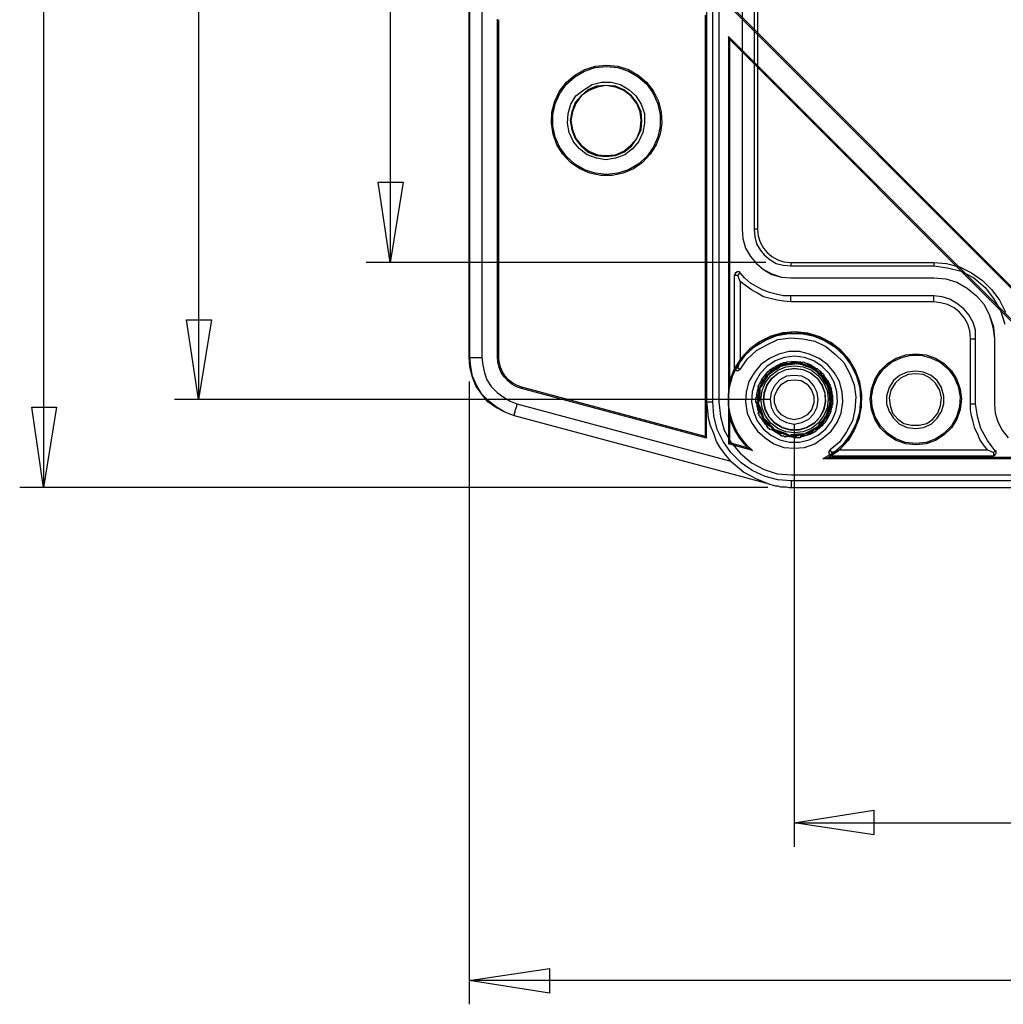
# Model space of a CAD drawing. Units: millimetres. Extents: x 0 to 841, y 0 to 594.
# Drawn here: x 127 to 173, y 427 to 472 of the extents above; entities that cross this region are included whole.
import ezdxf

# ---------------------------------------------------------------- set-up
doc = ezdxf.new("R2010")
doc.units = ezdxf.units.MM
doc.layers.add('CAPA_1', color=18, linetype='Continuous')

msp = doc.modelspace()

# ---------------------------------------------------------------- linework, layer by layer
at = {"layer": 'CAPA_1'}
for p, q in [((128.597, 540.27), (128.597, 450.638)), ((159.024, 454.564), (159.024, 536.344)), ((159.298, 454.564), (159.298, 536.344)), ((159.573, 536.344), (159.573, 454.564)), ((135.703, 536.226), (135.703, 454.682)), ((148.109, 456.605), (148.109, 534.302)), ((148.148, 456.605), (148.148, 534.302)), ((148.698, 534.302), (148.698, 456.605)), ((144.496, 529.945), (144.496, 460.963)), ((160.633, 528.413), (160.633, 462.495)), ((160.633, 528.413), (160.633, 462.495)), ((161.183, 528.413), (161.183, 462.495)), ((161.34, 528.413), (161.34, 462.495)), ((160.01, 472.759), (180.793, 451.949)), ((180.819, 452.01), (160.071, 472.784)), ((158.948, 472.32), (158.948, 452.986)), ((159.009, 452.908), (159.009, 472.345)), ((149.41, 456.632), (149.41, 472.131)), ((149.47, 456.632), (149.47, 472.107)), ((160.01, 471.342), (160.01, 454.688)), ((160.071, 471.196), (160.01, 471.341)), ((179.378, 451.949), (160.01, 471.341)), ((160.071, 471.196), (179.233, 452.01)), ((160.071, 455.542), (160.071, 471.196)), ((153.412, 469.748), (153.904, 469.908)), ((153.418, 469.817), (153.908, 469.971)), ((153.904, 469.908), (154.418, 469.963)), ((153.908, 469.971), (154.418, 470.023)), ((154.418, 470.023), (154.929, 469.971)), ((154.418, 469.963), (154.933, 469.908)), ((154.929, 469.971), (155.419, 469.817)), ((154.933, 469.908), (155.426, 469.748)), ((152.578, 469.143), (152.963, 469.489)), ((152.58, 469.234), (152.97, 469.568)), ((152.963, 469.489), (153.412, 469.748)), ((152.97, 469.568), (153.418, 469.817)), ((155.419, 469.817), (155.868, 469.568)), ((155.426, 469.748), (155.874, 469.489)), ((155.868, 469.568), (156.257, 469.234)), ((155.874, 469.489), (156.259, 469.143)), ((152.266, 468.828), (152.58, 469.234)), ((152.274, 468.725), (152.578, 469.143)), ((153.37, 468.894), (153.762, 469.129)), ((153.959, 469.051), (153.566, 468.894)), ((153.998, 469.011), (153.605, 468.855)), ((153.762, 469.129), (154.194, 469.247)), ((154.391, 469.09), (153.959, 469.051)), ((154.391, 469.09), (153.998, 469.011)), ((154.194, 469.247), (154.626, 469.247)), ((154.822, 469.051), (154.391, 469.09)), ((154.822, 469.011), (154.391, 469.09)), ((154.626, 469.247), (155.058, 469.129)), ((155.215, 468.894), (154.822, 469.051)), ((155.215, 468.855), (154.822, 469.011)), ((155.058, 469.129), (155.45, 468.894)), ((156.257, 469.234), (156.571, 468.828)), ((156.259, 469.143), (156.563, 468.725)), ((152.04, 468.367), (152.266, 468.828)), ((152.064, 468.251), (152.274, 468.725)), ((152.781, 468.227), (153.016, 468.619)), ((153.252, 468.619), (152.977, 468.305)), ((153.016, 468.619), (153.37, 468.894)), ((153.252, 468.619), (153.016, 468.266)), ((153.566, 468.894), (153.252, 468.619)), ((153.605, 468.855), (153.252, 468.619)), ((155.568, 468.619), (155.215, 468.894)), ((155.529, 468.619), (155.215, 468.855)), ((155.45, 468.894), (155.765, 468.619)), ((155.804, 468.266), (155.529, 468.619)), ((155.804, 468.305), (155.568, 468.619)), ((155.765, 468.619), (156, 468.227)), ((156.563, 468.725), (156.773, 468.251)), ((156.571, 468.828), (156.797, 468.367)), ((151.911, 467.87), (152.04, 468.367)), ((151.956, 467.745), (152.064, 468.251)), ((152.663, 467.795), (152.781, 468.227)), ((152.977, 468.305), (152.82, 467.873)), ((153.016, 468.266), (152.86, 467.873)), ((156, 467.873), (155.804, 468.305)), ((155.961, 467.873), (155.804, 468.266)), ((156, 468.227), (156.158, 467.795)), ((156.773, 468.251), (156.882, 467.745)), ((156.797, 468.367), (156.926, 467.87)), ((151.886, 467.357), (151.911, 467.87)), ((151.956, 467.227), (151.956, 467.745)), ((152.624, 467.363), (152.663, 467.795)), ((152.82, 467.873), (152.742, 467.481)), ((152.86, 467.873), (152.781, 467.481)), ((156, 467.481), (155.961, 467.873)), ((156.04, 467.481), (156, 467.873)), ((156.158, 467.795), (156.158, 467.363)), ((156.882, 467.745), (156.882, 467.227)), ((156.926, 467.87), (156.952, 467.357)), ((151.963, 466.851), (151.886, 467.357)), ((152.064, 466.721), (151.956, 467.227)), ((152.702, 466.931), (152.624, 467.363)), ((152.742, 467.481), (152.82, 467.049)), ((152.781, 467.481), (152.86, 467.049)), ((155.961, 467.049), (156, 467.481)), ((156, 467.049), (156.04, 467.481)), ((156.158, 467.363), (156.079, 466.931)), ((156.882, 467.227), (156.773, 466.721)), ((156.952, 467.357), (156.874, 466.851)), ((152.142, 466.369), (151.963, 466.851)), ((152.899, 466.499), (152.702, 466.931)), ((152.82, 467.049), (152.977, 466.656)), ((152.86, 467.049), (153.016, 466.656)), ((155.804, 466.656), (156, 467.049)), ((155.804, 466.656), (155.961, 467.049)), ((156.079, 466.931), (155.882, 466.499)), ((156.874, 466.851), (156.696, 466.369)), ((152.274, 466.248), (152.064, 466.721)), ((152.413, 465.933), (152.142, 466.369)), ((153.174, 466.185), (152.899, 466.499)), ((152.977, 466.656), (153.252, 466.303)), ((153.016, 466.656), (153.252, 466.342)), ((153.252, 466.342), (153.605, 466.067)), ((153.252, 466.303), (153.566, 466.028)), ((155.215, 466.067), (155.529, 466.342)), ((155.215, 466.028), (155.568, 466.303)), ((155.529, 466.342), (155.804, 466.656)), ((155.568, 466.303), (155.804, 466.656)), ((155.882, 466.499), (155.608, 466.185)), ((156.696, 466.369), (156.424, 465.933)), ((156.773, 466.721), (156.563, 466.248)), ((152.578, 465.829), (152.274, 466.248)), ((152.766, 465.561), (152.413, 465.933)), ((153.527, 465.91), (153.174, 466.185)), ((153.959, 465.753), (153.527, 465.91)), ((153.566, 466.028), (153.959, 465.871)), ((153.605, 466.067), (153.998, 465.91)), ((153.959, 465.871), (154.391, 465.831)), ((153.998, 465.91), (154.391, 465.871)), ((154.391, 465.871), (154.822, 465.91)), ((154.391, 465.831), (154.822, 465.871)), ((154.822, 465.91), (155.215, 466.067)), ((154.822, 465.871), (155.215, 466.028)), ((155.254, 465.91), (154.822, 465.753)), ((155.608, 466.185), (155.254, 465.91)), ((156.424, 465.933), (156.071, 465.561)), ((156.563, 466.248), (156.259, 465.829)), ((152.963, 465.483), (152.578, 465.829)), ((153.188, 465.269), (152.766, 465.561)), ((153.412, 465.224), (152.963, 465.483)), ((154.391, 465.675), (153.959, 465.753)), ((154.822, 465.753), (154.391, 465.675)), ((155.874, 465.483), (155.426, 465.224)), ((156.071, 465.561), (155.65, 465.269)), ((156.259, 465.829), (155.874, 465.483)), ((153.659, 465.066), (153.188, 465.269)), ((153.904, 465.064), (153.412, 465.224)), ((154.162, 464.963), (153.659, 465.066)), ((154.418, 465.01), (153.904, 465.064)), ((154.676, 464.963), (154.162, 464.963)), ((154.933, 465.064), (154.418, 465.01)), ((155.178, 465.066), (154.676, 464.963)), ((155.426, 465.224), (154.933, 465.064)), ((155.65, 465.269), (155.178, 465.066)), ((144.497, 460.963), (143.947, 464.653)), ((143.947, 464.653), (145.086, 464.653)), ((144.497, 460.963), (143.948, 464.654)), ((143.948, 464.654), (145.086, 464.654)), ((145.086, 464.654), (144.497, 460.963)), ((160.633, 462.495), (160.672, 462.062)), ((160.633, 462.495), (160.672, 462.062)), ((161.183, 462.495), (161.222, 462.141)), ((161.34, 462.495), (161.183, 462.495)), ((161.34, 462.495), (161.379, 462.181)), ((160.672, 462.062), (160.79, 461.63)), ((160.672, 462.062), (160.79, 461.63)), ((161.222, 462.141), (161.3, 461.827)), ((161.3, 461.827), (161.458, 461.552)), ((161.379, 462.181), (161.458, 461.905)), ((161.458, 461.905), (161.614, 461.63)), ((160.79, 461.63), (161.026, 461.238)), ((160.79, 461.63), (161.026, 461.238)), ((161.458, 461.552), (161.654, 461.317)), ((161.614, 461.63), (161.772, 461.435)), ((161.772, 461.435), (162.007, 461.238)), ((161.732, 460.963), (143.398, 460.963)), ((161.026, 461.238), (161.3, 460.924)), ((161.026, 461.238), (161.3, 460.924)), ((161.3, 460.924), (161.614, 460.649)), ((161.3, 460.924), (161.614, 460.649)), ((161.654, 461.317), (161.928, 461.08)), ((161.928, 461.08), (162.203, 460.924)), ((162.007, 461.238), (162.281, 461.08)), ((162.203, 460.924), (162.518, 460.845)), ((162.281, 461.08), (162.557, 461.002)), ((162.557, 461.002), (162.871, 460.963)), ((162.871, 460.963), (162.871, 460.806)), ((162.871, 460.963), (169.427, 460.963)), ((169.427, 460.963), (170.016, 460.924)), ((169.427, 460.963), (169.427, 460.806)), ((170.016, 460.924), (170.605, 460.767)), ((160.319, 460.452), (160.28, 460.374)), ((160.358, 460.492), (160.319, 460.492)), ((160.319, 460.492), (160.319, 460.452)), ((160.398, 460.531), (160.358, 460.492)), ((160.515, 460.531), (160.398, 460.531)), ((160.436, 460.374), (160.554, 460.492)), ((160.554, 460.492), (160.515, 460.531)), ((160.751, 460.257), (160.554, 460.492)), ((161.614, 460.649), (162.007, 460.452)), ((161.614, 460.649), (162.007, 460.413)), ((162.007, 460.452), (162.439, 460.296)), ((162.007, 460.413), (162.439, 460.296)), ((162.518, 460.845), (162.871, 460.806)), ((162.871, 460.806), (169.427, 460.806)), ((169.427, 460.806), (170.055, 460.727)), ((170.055, 460.727), (170.683, 460.571)), ((170.605, 460.767), (171.155, 460.492)), ((170.683, 460.571), (171.272, 460.257)), ((171.155, 460.492), (171.665, 460.138)), ((160.28, 460.374), (160.28, 456.134)), ((160.436, 460.374), (160.28, 460.374)), ((160.554, 460.099), (160.436, 460.374)), ((160.79, 459.903), (160.554, 460.099)), ((160.554, 460.099), (160.554, 456.526)), ((161.026, 460.021), (160.751, 460.257)), ((161.3, 459.864), (161.026, 460.021)), ((162.439, 460.296), (162.871, 460.257)), ((162.439, 460.296), (162.871, 460.257)), ((162.871, 460.257), (169.427, 460.257)), ((162.871, 460.257), (169.427, 460.257)), ((169.427, 460.257), (169.977, 460.217)), ((169.427, 460.257), (169.977, 460.217)), ((169.977, 460.217), (170.487, 460.06)), ((169.977, 460.217), (170.487, 460.06)), ((170.487, 460.06), (170.958, 459.785)), ((170.487, 460.06), (170.958, 459.785)), ((171.272, 460.257), (171.783, 459.824)), ((171.665, 460.138), (172.097, 459.707)), ((161.065, 459.707), (160.79, 459.903)), ((161.34, 459.55), (161.065, 459.707)), ((161.575, 459.707), (161.3, 459.864)), ((161.614, 459.392), (161.34, 459.55)), ((161.889, 459.589), (161.575, 459.707)), ((162.203, 459.51), (161.889, 459.589)), ((162.518, 459.432), (162.203, 459.51)), ((170.958, 459.785), (171.39, 459.432)), ((170.958, 459.785), (171.39, 459.432)), ((171.783, 459.824), (172.175, 459.314)), ((172.097, 459.707), (172.45, 459.236)), ((161.928, 459.314), (161.614, 459.392)), ((162.242, 459.236), (161.928, 459.314)), ((162.557, 459.196), (162.242, 459.236)), ((162.871, 459.432), (162.518, 459.432)), ((162.871, 459.157), (162.557, 459.196)), ((169.427, 459.432), (162.871, 459.432)), ((162.871, 459.157), (162.871, 459.432)), ((169.427, 459.157), (162.871, 459.157)), ((169.819, 459.392), (169.427, 459.432)), ((169.427, 459.157), (169.427, 459.432)), ((169.741, 459.118), (169.427, 459.157)), ((170.055, 459.039), (169.741, 459.118)), ((170.173, 459.275), (169.819, 459.392)), ((170.487, 459.079), (170.173, 459.275)), ((170.801, 458.843), (170.487, 459.079)), ((171.39, 459.432), (171.743, 459.039)), ((171.39, 459.432), (171.743, 459.039)), ((172.175, 459.314), (172.489, 458.764)), ((172.45, 459.236), (172.725, 458.686)), ((170.369, 458.883), (170.055, 459.039)), ((170.605, 458.686), (170.369, 458.883)), ((170.841, 458.411), (170.605, 458.686)), ((171.037, 458.568), (170.801, 458.843)), ((171.743, 459.039), (171.979, 458.529)), ((171.743, 459.039), (171.979, 458.529)), ((172.489, 458.764), (172.686, 458.136)), ((135.703, 454.682), (135.153, 458.333)), ((135.153, 458.333), (136.292, 458.333)), ((135.703, 454.681), (135.153, 458.332)), ((135.153, 458.332), (136.292, 458.332)), ((136.292, 458.333), (135.703, 454.682)), ((170.997, 458.136), (170.841, 458.411)), ((171.233, 458.215), (171.037, 458.568)), ((171.351, 457.862), (171.233, 458.215)), ((171.979, 458.529), (172.175, 458.018)), ((171.979, 458.529), (172.136, 458.018)), ((161.928, 457.548), (162.478, 457.705)), ((162.508, 457.734), (161.953, 457.582)), ((162.229, 457.609), (162.782, 457.71)), ((162.478, 457.705), (163.027, 457.783)), ((163.081, 457.781), (162.508, 457.734)), ((162.782, 457.71), (163.344, 457.706)), ((163.027, 457.783), (163.617, 457.705)), ((163.652, 457.72), (163.081, 457.781)), ((163.344, 457.706), (163.895, 457.598)), ((163.617, 457.705), (164.166, 457.548)), ((164.203, 457.556), (163.652, 457.72)), ((171.076, 457.822), (170.997, 458.136)), ((171.115, 457.469), (171.076, 457.822)), ((171.351, 457.469), (171.351, 457.862)), ((172.136, 458.018), (172.215, 457.469)), ((172.175, 458.018), (172.215, 457.469)), ((160.947, 456.958), (161.418, 457.312)), ((161.436, 457.33), (160.975, 456.988)), ((161.225, 457.115), (161.704, 457.408)), ((161.418, 457.312), (161.928, 457.548)), ((161.953, 457.582), (161.436, 457.33)), ((161.704, 457.408), (162.229, 457.609)), ((161.772, 457.194), (162.281, 457.43)), ((162.281, 457.43), (162.871, 457.508)), ((162.871, 457.508), (163.42, 457.469)), ((163.42, 457.469), (163.97, 457.351)), ((163.895, 457.598), (164.417, 457.391)), ((163.97, 457.351), (164.48, 457.116)), ((164.166, 457.548), (164.677, 457.312)), ((164.713, 457.291), (164.203, 457.556)), ((164.417, 457.391), (164.893, 457.091)), ((164.677, 457.312), (165.108, 456.958)), ((165.166, 456.937), (164.713, 457.291)), ((171.115, 457.469), (171.351, 457.469)), ((171.115, 454.485), (171.115, 457.469)), ((171.351, 454.485), (171.351, 457.469)), ((172.215, 457.469), (172.215, 454.485)), ((172.215, 457.469), (172.215, 454.485)), ((160.554, 456.526), (160.947, 456.958)), ((160.975, 456.988), (160.586, 456.565)), ((160.808, 456.738), (161.225, 457.115)), ((160.869, 456.526), (161.3, 456.919)), ((161.3, 456.919), (161.772, 457.194)), ((162.792, 456.88), (162.321, 456.762)), ((163.263, 456.88), (162.792, 456.88)), ((163.734, 456.762), (163.263, 456.88)), ((164.48, 457.116), (164.912, 456.762)), ((164.893, 457.091), (165.305, 456.708)), ((165.108, 456.958), (165.501, 456.526)), ((165.545, 456.506), (165.166, 456.937)), ((148.148, 456.605), (148.109, 456.605)), ((148.148, 456.173), (148.109, 456.605)), ((148.148, 456.605), (148.698, 456.605)), ((148.188, 456.173), (148.148, 456.605)), ((148.698, 456.605), (148.737, 456.252)), ((149.47, 456.632), (149.41, 456.632)), ((149.43, 456.388), (149.41, 456.632)), ((149.49, 456.149), (149.43, 456.388)), ((149.49, 456.398), (149.471, 456.633)), ((149.548, 456.169), (149.49, 456.398)), ((160.586, 456.565), (160.28, 456.078)), ((160.554, 456.526), (160.436, 456.134)), ((160.468, 456.29), (160.808, 456.738)), ((160.554, 456.056), (160.869, 456.526)), ((161.889, 456.566), (161.497, 456.291)), ((162.157, 456.452), (161.774, 456.2)), ((162.321, 456.762), (161.889, 456.566)), ((162.588, 456.609), (162.157, 456.452)), ((162.518, 456.33), (162.518, 456.37)), ((162.518, 456.37), (162.596, 456.37)), ((163.043, 456.662), (162.588, 456.609)), ((162.871, 456.291), (162.596, 456.37)), ((162.607, 456.332), (162.69, 456.407)), ((162.681, 456.274), (162.877, 456.357)), ((162.69, 456.407), (163.122, 456.441)), ((162.871, 456.291), (163.106, 456.409)), ((162.877, 456.357), (162.919, 456.36)), ((162.885, 456.436), (163.137, 456.308)), ((162.919, 456.36), (162.96, 456.363)), ((162.96, 456.363), (163.001, 456.365)), ((163.001, 456.365), (163.043, 456.366)), ((163.498, 456.609), (163.043, 456.662)), ((163.043, 456.366), (163.085, 456.365)), ((163.085, 456.365), (163.126, 456.363)), ((163.106, 456.409), (163.303, 456.409)), ((163.126, 456.363), (163.168, 456.36)), ((163.137, 456.309), (163.31, 456.366)), ((163.155, 456.33), (163.257, 456.352)), ((163.168, 456.36), (163.209, 456.357)), ((163.257, 456.352), (163.169, 456.357)), ((163.405, 456.274), (163.209, 456.357)), ((163.209, 456.357), (163.433, 456.32)), ((163.257, 456.352), (163.292, 456.347)), ((163.292, 456.347), (163.314, 456.344)), ((163.538, 456.212), (163.303, 456.409)), ((163.31, 456.366), (163.421, 456.402)), ((163.421, 456.402), (163.828, 456.258)), ((163.929, 456.452), (163.498, 456.609)), ((163.61, 456.349), (163.631, 456.324)), ((164.166, 456.566), (163.734, 456.762)), ((164.313, 456.2), (163.929, 456.452)), ((164.559, 456.291), (164.166, 456.566)), ((164.912, 456.762), (165.305, 456.37)), ((165.305, 456.708), (165.638, 456.256)), ((165.305, 456.37), (165.579, 455.859)), ((165.501, 456.526), (165.815, 456.056)), ((165.839, 456.011), (165.545, 456.506)), ((167.129, 456.081), (167.491, 456.384)), ((167.303, 456.323), (167.7, 456.572)), ((167.491, 456.384), (167.913, 456.596)), ((167.7, 456.572), (168.142, 456.726)), ((167.913, 456.596), (168.371, 456.705)), ((168.142, 456.726), (168.607, 456.779)), ((168.371, 456.705), (168.843, 456.705)), ((168.607, 456.779), (169.073, 456.726)), ((168.843, 456.705), (169.301, 456.596)), ((169.073, 456.726), (169.514, 456.572)), ((169.301, 456.596), (169.723, 456.384)), ((169.514, 456.572), (169.911, 456.323)), ((169.723, 456.384), (170.085, 456.081)), ((148.266, 455.702), (148.148, 456.173)), ((148.266, 455.742), (148.188, 456.173)), ((148.737, 456.252), (148.816, 455.898)), ((148.816, 455.898), (148.934, 455.584)), ((149.588, 455.924), (149.49, 456.149)), ((149.641, 455.953), (149.548, 456.169)), ((149.72, 455.718), (149.588, 455.924)), ((149.769, 455.755), (149.641, 455.953)), ((160.28, 456.078), (160.071, 455.543)), ((160.217, 455.788), (160.468, 456.29)), ((160.28, 456.134), (160.319, 456.095)), ((160.436, 456.134), (160.28, 456.134)), ((160.319, 456.095), (160.319, 456.056)), ((160.319, 456.056), (160.358, 456.016)), ((160.358, 456.016), (160.476, 456.016)), ((160.436, 456.134), (160.554, 456.056)), ((160.476, 456.016), (160.515, 456.056)), ((160.515, 456.056), (160.554, 456.056)), ((161.183, 455.898), (160.947, 455.506)), ((161.497, 456.291), (161.183, 455.898)), ((161.774, 456.2), (161.459, 455.867)), ((161.53, 455.576), (161.792, 455.92)), ((161.693, 455.624), (161.772, 455.898)), ((161.772, 455.898), (161.811, 455.938)), ((161.811, 455.938), (161.85, 455.977)), ((161.842, 455.858), (162.011, 456.01)), ((162.028, 455.96), (161.842, 455.858)), ((161.85, 455.977), (161.889, 456.016)), ((161.889, 456.016), (161.928, 456.056)), ((162.229, 456.097), (161.901, 455.842)), ((161.901, 455.842), (161.975, 456.009)), ((162.203, 456.095), (161.928, 456.056)), ((161.954, 455.778), (162.272, 456.022)), ((161.975, 456.009), (162.022, 456.116)), ((162.002, 455.66), (162.303, 455.904)), ((162.01, 455.652), (162.309, 455.895)), ((162.011, 456.01), (162.093, 456.071)), ((162.022, 456.115), (162.402, 456.322)), ((162.028, 455.96), (162.348, 456.152)), ((162.028, 455.96), (162.17, 456.119)), ((162.093, 456.071), (162.219, 456.112)), ((162.169, 456.12), (162.205, 456.141)), ((162.188, 456.22), (162.47, 456.207)), ((162.203, 456.095), (162.399, 456.291)), ((162.205, 456.141), (162.242, 456.162)), ((162.219, 456.112), (162.348, 456.152)), ((162.242, 456.162), (162.278, 456.181)), ((162.272, 456.022), (162.644, 456.176)), ((162.278, 456.181), (162.315, 456.199)), ((162.303, 455.904), (162.659, 456.059)), ((162.309, 455.895), (162.662, 456.049)), ((162.315, 456.199), (162.353, 456.216)), ((162.348, 456.152), (162.432, 456.216)), ((162.353, 456.216), (162.391, 456.234)), ((162.391, 456.234), (162.43, 456.249)), ((162.399, 456.291), (162.399, 456.33)), ((162.399, 456.33), (162.518, 456.33)), ((162.43, 456.249), (162.468, 456.264)), ((162.432, 456.216), (162.514, 456.28)), ((162.514, 456.28), (162.433, 456.247)), ((162.469, 456.207), (162.607, 456.332)), ((162.469, 456.264), (162.688, 456.327)), ((162.681, 456.274), (162.469, 456.264)), ((162.873, 456.306), (162.47, 456.207)), ((162.514, 456.28), (162.548, 456.29)), ((162.548, 456.29), (162.569, 456.297)), ((162.644, 456.176), (163.043, 456.229)), ((162.659, 456.059), (163.043, 456.112)), ((162.662, 456.049), (163.043, 456.101)), ((162.681, 456.274), (163.052, 456.31)), ((162.688, 456.327), (162.789, 456.346)), ((162.789, 456.346), (162.919, 456.328)), ((162.919, 456.328), (163.051, 456.309)), ((163.043, 456.229), (163.442, 456.176)), ((163.043, 456.112), (163.427, 456.059)), ((163.043, 456.101), (163.424, 456.049)), ((163.051, 456.309), (163.155, 456.33)), ((163.546, 456.236), (163.137, 456.309)), ((163.405, 456.274), (163.617, 456.264)), ((163.405, 456.274), (163.754, 456.145)), ((163.424, 456.049), (163.777, 455.895)), ((163.427, 456.059), (163.783, 455.904)), ((163.433, 456.32), (163.533, 456.292)), ((163.442, 456.176), (163.814, 456.022)), ((163.533, 456.292), (163.643, 456.22)), ((163.538, 456.212), (163.813, 456.252)), ((163.617, 456.264), (163.657, 456.249)), ((163.631, 456.324), (163.789, 456.131)), ((163.643, 456.22), (163.754, 456.145)), ((163.657, 456.249), (163.695, 456.233)), ((163.695, 456.233), (163.733, 456.216)), ((163.733, 456.216), (163.771, 456.199)), ((163.754, 456.145), (163.856, 456.119)), ((163.771, 456.199), (163.808, 456.18)), ((163.777, 455.895), (164.076, 455.652)), ((163.783, 455.904), (164.084, 455.66)), ((164.133, 455.897), (163.789, 456.131)), ((163.789, 456.13), (163.969, 456.112)), ((163.808, 456.18), (163.845, 456.161)), ((163.813, 456.252), (163.813, 456.212)), ((163.813, 456.212), (163.891, 456.212)), ((163.814, 456.022), (164.133, 455.778)), ((163.845, 456.161), (163.881, 456.141)), ((163.856, 456.119), (163.957, 456.094)), ((163.881, 456.141), (163.917, 456.12)), ((163.958, 456.094), (163.881, 456.137)), ((163.891, 456.212), (163.891, 456.173)), ((163.891, 456.173), (163.931, 456.173)), ((163.917, 456.12), (164.103, 455.988)), ((164.058, 455.96), (163.917, 456.119)), ((163.931, 456.173), (163.97, 456.134)), ((163.969, 456.112), (164.085, 456.1)), ((163.97, 456.134), (164.009, 456.134)), ((164.127, 455.859), (164.009, 456.134)), ((164.058, 455.96), (164.245, 455.858)), ((164.058, 455.96), (164.316, 455.692)), ((164.085, 456.1), (164.399, 455.803)), ((164.103, 455.988), (164.181, 455.921)), ((164.181, 455.92), (164.249, 455.807)), ((164.237, 455.974), (164.311, 455.702)), ((164.627, 455.867), (164.313, 456.2)), ((164.873, 455.898), (164.559, 456.291)), ((165.108, 455.506), (164.873, 455.898)), ((165.638, 456.256), (165.883, 455.75)), ((165.815, 456.056), (166.011, 455.506)), ((166.035, 455.47), (165.839, 456.011)), ((166.723, 455.595), (166.972, 455.992)), ((166.848, 455.703), (167.129, 456.081)), ((166.972, 455.992), (167.303, 456.323)), ((168.21, 455.938), (167.857, 455.78)), ((168.603, 455.977), (168.21, 455.938)), ((168.956, 455.938), (168.603, 455.977)), ((169.309, 455.78), (168.956, 455.938)), ((169.911, 456.323), (170.242, 455.992)), ((170.085, 456.081), (170.366, 455.703)), ((170.242, 455.992), (170.491, 455.595)), ((148.109, 455.506), (148.109, 426.924)), ((148.462, 455.31), (148.266, 455.742)), ((148.423, 455.31), (148.266, 455.702)), ((148.934, 455.584), (149.13, 455.27)), ((149.886, 455.536), (149.72, 455.718)), ((149.928, 455.58), (149.769, 455.755)), ((150.078, 455.383), (149.886, 455.536)), ((150.112, 455.434), (149.928, 455.58)), ((160.04, 455.285), (160.058, 455.449)), ((160.058, 455.449), (160.071, 455.542)), ((160.063, 455.247), (160.217, 455.788)), ((160.947, 455.506), (160.83, 455.034)), ((161.23, 455.47), (161.098, 455.03)), ((161.459, 455.867), (161.23, 455.47)), ((161.693, 455.624), (161.458, 455.466)), ((161.458, 455.428), (161.458, 455.466)), ((161.53, 455.46), (161.529, 455.576)), ((161.727, 455.644), (161.53, 455.278)), ((161.53, 455.278), (161.53, 455.46)), ((161.54, 455.432), (161.588, 455.522)), ((161.554, 455.087), (161.708, 455.458)), ((161.577, 455.394), (161.78, 455.705)), ((161.577, 455.394), (161.634, 455.599)), ((161.588, 455.522), (161.683, 455.614)), ((161.634, 455.598), (161.658, 455.633)), ((161.639, 455.74), (161.901, 455.842)), ((161.658, 455.633), (161.682, 455.667)), ((161.682, 455.667), (161.706, 455.7)), ((161.683, 455.614), (161.781, 455.706)), ((161.706, 455.7), (161.732, 455.734)), ((161.708, 455.458), (161.954, 455.778)), ((161.732, 455.734), (161.758, 455.766)), ((161.758, 455.766), (161.786, 455.797)), ((161.778, 455.343), (162.002, 455.66)), ((161.781, 455.705), (161.829, 455.799)), ((161.786, 455.797), (161.813, 455.828)), ((161.788, 455.338), (162.01, 455.652)), ((161.813, 455.828), (161.842, 455.858)), ((161.875, 455.892), (161.817, 455.828)), ((161.829, 455.799), (161.875, 455.892)), ((162.36, 455.584), (162.125, 455.31)), ((162.675, 455.742), (162.36, 455.584)), ((162.439, 455.388), (162.714, 455.545)), ((163.027, 455.78), (162.675, 455.742)), ((162.714, 455.545), (163.027, 455.584)), ((163.381, 455.742), (163.027, 455.78)), ((163.027, 455.584), (163.341, 455.545)), ((163.341, 455.545), (163.617, 455.388)), ((163.695, 455.584), (163.381, 455.742)), ((163.931, 455.31), (163.695, 455.584)), ((164.076, 455.652), (164.298, 455.338)), ((164.084, 455.66), (164.308, 455.343)), ((164.127, 455.859), (164.363, 455.78)), ((164.133, 455.778), (164.378, 455.458)), ((164.245, 455.858), (164.273, 455.828)), ((164.249, 455.807), (164.316, 455.692)), ((164.273, 455.828), (164.301, 455.798)), ((164.301, 455.798), (164.328, 455.766)), ((164.529, 455.35), (164.311, 455.703)), ((164.311, 455.702), (164.469, 455.612)), ((164.316, 455.692), (164.397, 455.624)), ((164.328, 455.766), (164.354, 455.734)), ((164.354, 455.734), (164.38, 455.701)), ((164.363, 455.78), (164.402, 455.78)), ((164.378, 455.458), (164.532, 455.087)), ((164.38, 455.701), (164.405, 455.667)), ((164.397, 455.624), (164.477, 455.557)), ((164.402, 455.78), (164.402, 455.742)), ((164.402, 455.742), (164.441, 455.702)), ((164.405, 455.667), (164.429, 455.633)), ((164.429, 455.633), (164.452, 455.598)), ((164.441, 455.702), (164.441, 455.663)), ((164.441, 455.663), (164.48, 455.663)), ((164.51, 455.394), (164.452, 455.599)), ((164.452, 455.598), (164.562, 455.4)), ((164.469, 455.612), (164.57, 455.554)), ((164.48, 455.663), (164.48, 455.624)), ((164.48, 455.624), (164.519, 455.624)), ((164.519, 455.349), (164.519, 455.624)), ((164.57, 455.554), (164.735, 455.155)), ((164.857, 455.47), (164.627, 455.867)), ((164.988, 455.03), (164.857, 455.47)), ((165.226, 455.034), (165.108, 455.506)), ((165.579, 455.859), (165.776, 455.349)), ((165.883, 455.75), (166.031, 455.208)), ((166.011, 455.506), (166.09, 454.956)), ((166.129, 454.904), (166.035, 455.47)), ((166.568, 455.154), (166.723, 455.595)), ((166.661, 455.27), (166.848, 455.703)), ((167.582, 455.545), (167.385, 455.231)), ((167.857, 455.78), (167.582, 455.545)), ((167.896, 455.663), (167.661, 455.428)), ((168.249, 455.82), (167.896, 455.663)), ((168.603, 455.859), (168.249, 455.82)), ((168.956, 455.82), (168.603, 455.859)), ((169.27, 455.663), (168.956, 455.82)), ((169.505, 455.428), (169.27, 455.663)), ((169.584, 455.545), (169.309, 455.78)), ((169.781, 455.231), (169.584, 455.545)), ((170.366, 455.703), (170.553, 455.27)), ((170.491, 455.595), (170.646, 455.154)), ((148.698, 454.917), (148.423, 455.31)), ((148.698, 454.917), (148.462, 455.31)), ((149.13, 455.27), (149.404, 454.995)), ((149.404, 454.995), (149.68, 454.799)), ((150.292, 455.264), (150.078, 455.383)), ((150.318, 455.319), (150.112, 455.434)), ((150.524, 455.181), (150.292, 455.264)), ((150.54, 455.24), (150.318, 455.319)), ((150.54, 455.24), (150.524, 455.182)), ((159.009, 452.908), (150.524, 455.181)), ((158.948, 452.986), (150.54, 455.24)), ((160.01, 454.688), (160.063, 455.247)), ((160.014, 454.882), (160.022, 455.058)), ((160.022, 455.058), (160.04, 455.285)), ((160.83, 455.034), (160.79, 454.564)), ((161.098, 455.03), (161.072, 454.572)), ((161.418, 454.995), (161.261, 454.76)), ((161.298, 454.884), (161.4, 455.305)), ((161.332, 455.078), (161.398, 455.145)), ((161.379, 455.31), (161.418, 455.349)), ((161.379, 455.27), (161.379, 455.31)), ((161.418, 454.995), (161.379, 455.27)), ((161.391, 454.98), (161.398, 455.02)), ((161.398, 455.145), (161.53, 455.278)), ((161.398, 455.02), (161.408, 455.061)), ((161.408, 455.061), (161.418, 455.101)), ((161.416, 454.688), (161.465, 455.057)), ((161.416, 454.932), (161.464, 455.056)), ((161.418, 455.388), (161.458, 455.428)), ((161.418, 455.349), (161.418, 455.388)), ((161.418, 455.101), (161.428, 455.142)), ((161.451, 455.026), (161.421, 454.611)), ((161.428, 455.142), (161.44, 455.181)), ((161.44, 455.181), (161.452, 455.221)), ((161.469, 455.266), (161.444, 455.182)), ((161.452, 455.221), (161.54, 455.432)), ((161.577, 455.394), (161.452, 455.221)), ((161.464, 455.056), (161.466, 455.162)), ((161.466, 455.162), (161.468, 455.266)), ((161.469, 455.266), (161.481, 455.3)), ((161.481, 455.3), (161.49, 455.32)), ((161.502, 454.688), (161.554, 455.087)), ((161.649, 454.977), (161.778, 455.343)), ((161.659, 454.975), (161.788, 455.338)), ((161.968, 454.995), (161.928, 454.681)), ((162.125, 455.31), (161.968, 454.995)), ((162.125, 454.838), (162.242, 455.113)), ((162.242, 455.113), (162.439, 455.388)), ((163.617, 455.388), (163.813, 455.113)), ((163.813, 455.113), (163.931, 454.838)), ((164.087, 454.995), (163.931, 455.31)), ((164.127, 454.681), (164.087, 454.995)), ((164.298, 455.338), (164.427, 454.975)), ((164.308, 455.343), (164.437, 454.977)), ((164.51, 455.394), (164.634, 455.221)), ((164.51, 455.394), (164.626, 455.04)), ((164.519, 455.349), (164.716, 455.152)), ((164.532, 455.087), (164.584, 454.688)), ((164.562, 455.4), (164.603, 455.305)), ((164.603, 455.305), (164.615, 455.174)), ((164.657, 455.378), (164.614, 455.099)), ((164.671, 454.688), (164.614, 455.1)), ((164.615, 455.174), (164.626, 455.04)), ((164.615, 455.099), (164.791, 454.858)), ((164.626, 455.04), (164.669, 454.944)), ((164.634, 455.221), (164.646, 455.182)), ((164.646, 455.182), (164.658, 455.142)), ((164.658, 455.142), (164.669, 455.101)), ((164.669, 455.101), (164.679, 455.061)), ((164.679, 455.061), (164.687, 455.02)), ((164.687, 455.02), (164.695, 454.979)), ((164.716, 455.152), (164.716, 455.074)), ((164.716, 455.074), (164.755, 455.034)), ((164.755, 455.034), (164.755, 454.917)), ((165.015, 454.572), (164.988, 455.03)), ((165.265, 454.564), (165.226, 455.034)), ((165.776, 455.349), (165.855, 454.799)), ((166.031, 455.208), (166.075, 454.648)), ((166.515, 454.688), (166.568, 455.154)), ((166.579, 454.806), (166.661, 455.27)), ((167.385, 455.231), (167.267, 454.838)), ((167.464, 455.113), (167.385, 454.76)), ((167.661, 455.428), (167.464, 455.113)), ((169.702, 455.113), (169.505, 455.428)), ((169.781, 454.76), (169.702, 455.113)), ((169.898, 454.838), (169.781, 455.231)), ((170.553, 455.27), (170.635, 454.806)), ((170.646, 455.154), (170.699, 454.688)), ((161.928, 454.682), (134.604, 454.682)), ((149.012, 454.603), (148.698, 454.917)), ((148.973, 454.564), (148.698, 454.917)), ((149.366, 454.289), (148.973, 454.564)), ((149.366, 454.328), (149.012, 454.603)), ((149.68, 454.799), (149.994, 454.603)), ((149.994, 454.603), (150.308, 454.485)), ((159.024, 454.564), (159.298, 454.564)), ((159.062, 454.171), (159.024, 454.564)), ((159.338, 453.936), (159.298, 454.564)), ((159.573, 454.564), (159.652, 453.896)), ((160.01, 454.716), (160.012, 454.786)), ((160.01, 454.688), (160.01, 454.716)), ((160.01, 454.688), (160.01, 452.64)), ((160.029, 454.353), (160.01, 454.688)), ((160.01, 454.635), (160.01, 454.687)), ((160.012, 454.561), (160.01, 454.635)), ((160.012, 454.786), (160.014, 454.882)), ((160.016, 454.427), (160.012, 454.561)), ((160.79, 454.564), (160.869, 454.053)), ((161.072, 454.572), (161.152, 454.121)), ((161.261, 454.564), (161.261, 454.76)), ((161.418, 454.328), (161.261, 454.564)), ((161.37, 454.157), (161.291, 454.583)), ((161.344, 454.784), (161.298, 454.884)), ((161.331, 454.374), (161.421, 454.611)), ((161.421, 454.612), (161.344, 454.784)), ((161.366, 454.705), (161.37, 454.808)), ((161.378, 454.478), (161.366, 454.705)), ((161.37, 454.562), (161.369, 454.584)), ((161.37, 454.808), (161.416, 454.932)), ((161.374, 454.526), (161.37, 454.562)), ((161.378, 454.897), (161.384, 454.938)), ((161.416, 454.688), (161.379, 454.898)), ((161.416, 454.688), (161.379, 454.478)), ((161.384, 454.938), (161.391, 454.98)), ((161.554, 454.289), (161.502, 454.688)), ((161.622, 454.59), (161.649, 454.977)), ((161.701, 454.21), (161.622, 454.59)), ((161.633, 454.591), (161.659, 454.975)), ((161.711, 454.214), (161.633, 454.591)), ((161.928, 454.681), (161.968, 454.328)), ((162.125, 454.524), (162.125, 454.838)), ((163.931, 454.838), (163.931, 454.524)), ((164.087, 454.328), (164.127, 454.681)), ((164.453, 454.591), (164.375, 454.214)), ((164.464, 454.59), (164.385, 454.21)), ((164.427, 454.975), (164.453, 454.591)), ((164.437, 454.977), (164.464, 454.59)), ((164.584, 454.688), (164.532, 454.289)), ((164.671, 454.688), (164.622, 454.319)), ((164.637, 454.681), (164.755, 454.917)), ((164.637, 454.681), (164.755, 454.406)), ((164.799, 454.662), (164.646, 454.425)), ((164.669, 454.944), (164.713, 454.849)), ((164.671, 454.688), (164.707, 454.898)), ((164.671, 454.688), (164.707, 454.478)), ((164.716, 454.567), (164.671, 454.444)), ((164.695, 454.979), (164.702, 454.938)), ((164.713, 454.849), (164.699, 454.936)), ((164.702, 454.938), (164.707, 454.897)), ((164.708, 454.897), (164.721, 454.67)), ((164.713, 454.849), (164.716, 454.814)), ((164.716, 454.814), (164.717, 454.792)), ((164.721, 454.67), (164.716, 454.567)), ((164.79, 454.858), (164.779, 454.426)), ((164.935, 454.121), (165.015, 454.572)), ((165.187, 454.053), (165.265, 454.564)), ((165.855, 454.799), (165.815, 454.21)), ((166.075, 454.648), (166.016, 454.089)), ((166.09, 454.956), (166.09, 454.367)), ((166.115, 454.329), (166.129, 454.904)), ((166.568, 454.222), (166.515, 454.688)), ((166.607, 454.335), (166.579, 454.806)), ((167.267, 454.838), (167.267, 454.485)), ((167.385, 454.76), (167.425, 454.406)), ((169.741, 454.406), (169.781, 454.76)), ((169.898, 454.485), (169.898, 454.838)), ((170.635, 454.806), (170.607, 454.335)), ((170.699, 454.688), (170.646, 454.222)), ((128.597, 450.638), (128.047, 454.328)), ((128.047, 454.328), (129.186, 454.328)), ((128.597, 450.637), (128.047, 454.327)), ((128.047, 454.327), (129.186, 454.327)), ((129.186, 454.328), (128.597, 450.638)), ((149.758, 454.092), (149.366, 454.328)), ((149.758, 454.092), (149.366, 454.289)), ((150.19, 453.936), (149.758, 454.092)), ((150.19, 453.936), (149.758, 454.092)), ((150.19, 454.053), (150.229, 454.092)), ((150.229, 454.171), (150.268, 454.289)), ((150.229, 454.092), (150.229, 454.171)), ((150.268, 454.289), (150.308, 454.367)), ((150.308, 454.367), (150.308, 454.485)), ((150.308, 454.485), (160.122, 451.854)), ((159.102, 453.818), (159.062, 454.171)), ((160.021, 454.326), (160.016, 454.427)), ((160.045, 454.03), (160.021, 454.326)), ((160.084, 454.022), (160.029, 454.353)), ((161.152, 454.121), (161.333, 453.7)), ((161.321, 454.348), (161.331, 454.374)), ((161.456, 454.08), (161.37, 454.158)), ((161.374, 454.526), (161.388, 454.44)), ((161.418, 454.432), (161.374, 454.526)), ((161.384, 454.436), (161.379, 454.478)), ((161.418, 454.328), (161.379, 454.053)), ((161.391, 454.396), (161.384, 454.436)), ((161.399, 454.354), (161.391, 454.396)), ((161.408, 454.314), (161.399, 454.354)), ((161.418, 454.274), (161.408, 454.314)), ((161.46, 454.335), (161.418, 454.432)), ((161.428, 454.234), (161.418, 454.274)), ((161.44, 454.194), (161.428, 454.234)), ((161.452, 454.154), (161.44, 454.194)), ((161.451, 454.349), (161.592, 453.958)), ((161.577, 453.981), (161.452, 454.154)), ((161.471, 454.201), (161.46, 454.334)), ((161.577, 453.981), (161.46, 454.334)), ((161.483, 454.07), (161.471, 454.201)), ((161.708, 453.917), (161.554, 454.289)), ((161.879, 453.866), (161.701, 454.21)), ((161.889, 453.873), (161.711, 454.214)), ((161.968, 454.328), (162.125, 454.014)), ((162.242, 454.21), (162.125, 454.524)), ((162.439, 453.974), (162.242, 454.21)), ((163.813, 454.21), (163.617, 453.974)), ((163.931, 454.524), (163.813, 454.21)), ((163.931, 454.014), (164.087, 454.328)), ((164.375, 454.214), (164.197, 453.873)), ((164.385, 454.21), (164.207, 453.866)), ((164.532, 454.289), (164.378, 453.917)), ((164.51, 453.981), (164.634, 454.154)), ((164.519, 454.014), (164.716, 454.21)), ((164.708, 454.133), (164.522, 453.742)), ((164.529, 454.026), (164.645, 454.425)), ((164.634, 454.154), (164.547, 453.943)), ((164.617, 454.108), (164.605, 454.076)), ((164.619, 454.213), (164.617, 454.108)), ((164.617, 454.108), (164.643, 454.193)), ((164.622, 454.318), (164.619, 454.213)), ((164.671, 454.444), (164.622, 454.318)), ((164.647, 454.194), (164.634, 454.154)), ((164.646, 454.424), (164.684, 454.246)), ((164.658, 454.233), (164.647, 454.194)), ((164.669, 454.274), (164.658, 454.233)), ((164.679, 454.314), (164.669, 454.274)), ((164.688, 454.354), (164.679, 454.314)), ((164.684, 454.246), (164.709, 454.133)), ((164.695, 454.395), (164.688, 454.354)), ((164.702, 454.436), (164.695, 454.395)), ((164.708, 454.478), (164.702, 454.436)), ((164.755, 454.289), (164.716, 454.289)), ((164.716, 454.289), (164.716, 454.21)), ((164.753, 453.7), (164.935, 454.121)), ((164.755, 454.406), (164.755, 454.289)), ((165.815, 454.21), (165.697, 453.7)), ((166.016, 454.089), (165.854, 453.551)), ((165.995, 453.767), (166.115, 454.329)), ((166.09, 454.367), (166.011, 453.818)), ((166.723, 453.78), (166.568, 454.222)), ((166.742, 453.883), (166.607, 454.335)), ((167.267, 454.485), (167.385, 454.132)), ((167.385, 454.132), (167.582, 453.818)), ((167.425, 454.406), (167.543, 454.053)), ((169.584, 453.818), (169.781, 454.132)), ((169.623, 454.053), (169.741, 454.406)), ((169.781, 454.132), (169.898, 454.485)), ((170.607, 454.335), (170.472, 453.883)), ((170.646, 454.222), (170.491, 453.78)), ((171.115, 454.485), (171.351, 454.485)), ((171.115, 454.21), (171.115, 454.485)), ((171.155, 453.936), (171.115, 454.21)), ((171.39, 454.21), (171.351, 454.485)), ((171.429, 453.896), (171.39, 454.21)), ((172.215, 454.485), (172.253, 454.053)), ((172.215, 454.485), (172.253, 454.053)), ((150.19, 453.936), (150.19, 454.053)), ((161.889, 450.794), (150.19, 453.936)), ((161.889, 450.794), (150.19, 453.936)), ((159.18, 453.464), (159.102, 453.818)), ((159.494, 453.307), (159.338, 453.936)), ((159.652, 453.896), (159.808, 453.268)), ((160.071, 453.832), (160.045, 454.03)), ((160.071, 452.686), (160.071, 453.833)), ((160.071, 453.832), (160.133, 453.64)), ((160.176, 453.7), (160.084, 454.022)), ((160.133, 453.64), (160.207, 453.453)), ((160.302, 453.39), (160.176, 453.7)), ((160.869, 454.053), (161.065, 453.622)), ((161.333, 453.7), (161.607, 453.332)), ((161.379, 454.014), (161.379, 454.053)), ((161.418, 454.014), (161.379, 454.014)), ((161.418, 453.936), (161.418, 454.014)), ((161.458, 453.896), (161.418, 453.936)), ((161.592, 453.958), (161.456, 454.08)), ((161.458, 453.857), (161.458, 453.896)), ((161.693, 453.7), (161.458, 453.857)), ((161.524, 453.976), (161.484, 454.07)), ((161.73, 453.522), (161.485, 453.879)), ((161.634, 453.776), (161.524, 453.976)), ((161.577, 453.981), (161.634, 453.776)), ((161.608, 453.676), (161.592, 453.958)), ((161.69, 453.751), (161.609, 453.818)), ((161.657, 453.742), (161.634, 453.777)), ((161.681, 453.708), (161.657, 453.742)), ((161.706, 453.674), (161.681, 453.708)), ((161.771, 453.683), (161.69, 453.751)), ((161.693, 453.7), (161.772, 453.425)), ((161.732, 453.642), (161.706, 453.674)), ((161.954, 453.598), (161.708, 453.917)), ((161.727, 453.731), (162.014, 453.431)), ((161.757, 453.61), (161.732, 453.642)), ((162.028, 453.415), (161.77, 453.684)), ((161.838, 453.568), (161.77, 453.683)), ((162.144, 453.582), (161.879, 453.866)), ((162.151, 453.591), (161.889, 453.873)), ((162.125, 454.014), (162.36, 453.778)), ((162.36, 453.778), (162.675, 453.622)), ((162.714, 453.818), (162.439, 453.974)), ((163.027, 453.739), (162.714, 453.818)), ((163.341, 453.818), (163.027, 453.739)), ((163.617, 453.974), (163.341, 453.818)), ((163.381, 453.622), (163.695, 453.778)), ((163.695, 453.778), (163.931, 454.014)), ((164.197, 453.873), (163.935, 453.591)), ((164.207, 453.866), (163.942, 453.582)), ((164.378, 453.917), (164.133, 453.598)), ((164.133, 453.478), (164.401, 453.795)), ((164.305, 453.67), (164.257, 453.576)), ((164.403, 453.762), (164.305, 453.67)), ((164.51, 453.981), (164.306, 453.67)), ((164.355, 453.642), (164.328, 453.609)), ((164.38, 453.674), (164.355, 453.642)), ((164.401, 453.795), (164.363, 453.617)), ((164.405, 453.708), (164.38, 453.674)), ((164.635, 453.95), (164.399, 453.796)), ((164.499, 453.853), (164.403, 453.762)), ((164.429, 453.742), (164.405, 453.708)), ((164.452, 453.776), (164.429, 453.742)), ((164.48, 453.66), (164.441, 453.66)), ((164.441, 453.66), (164.441, 453.622)), ((164.51, 453.981), (164.452, 453.776)), ((164.479, 453.332), (164.753, 453.7)), ((164.519, 453.739), (164.48, 453.7)), ((164.48, 453.7), (164.48, 453.66)), ((164.547, 453.943), (164.499, 453.852)), ((164.519, 454.014), (164.519, 453.739)), ((164.605, 454.076), (164.597, 454.055)), ((164.991, 453.622), (165.187, 454.053)), ((165.697, 453.7), (165.423, 453.19)), ((165.774, 453.236), (165.995, 453.767)), ((166.011, 453.818), (165.776, 453.268)), ((166.972, 453.384), (166.723, 453.78)), ((166.978, 453.475), (166.742, 453.883)), ((167.543, 454.053), (167.778, 453.778)), ((167.582, 453.818), (167.857, 453.543)), ((167.778, 453.778), (168.053, 453.582)), ((169.113, 453.582), (169.388, 453.778)), ((169.309, 453.543), (169.584, 453.818)), ((169.388, 453.778), (169.623, 454.053)), ((170.472, 453.883), (170.237, 453.475)), ((170.491, 453.78), (170.242, 453.384)), ((171.233, 453.66), (171.155, 453.936)), ((171.311, 453.346), (171.233, 453.66)), ((171.508, 453.622), (171.429, 453.896)), ((172.253, 454.053), (172.371, 453.66)), ((172.253, 454.053), (172.371, 453.66)), ((172.371, 453.66), (172.568, 453.268)), ((172.371, 453.66), (172.568, 453.268)), ((159.338, 453.111), (159.18, 453.464)), ((159.769, 452.758), (159.494, 453.307)), ((159.808, 453.268), (160.122, 452.718)), ((160.207, 453.453), (160.293, 453.271)), ((160.293, 453.271), (160.391, 453.095)), ((160.462, 453.096), (160.302, 453.39)), ((161.065, 453.622), (161.34, 453.229)), ((161.34, 453.229), (161.693, 452.914)), ((161.607, 453.332), (161.958, 453.038)), ((161.841, 453.487), (161.73, 453.523)), ((161.785, 453.578), (161.757, 453.61)), ((161.811, 453.425), (161.772, 453.425)), ((161.813, 453.548), (161.785, 453.578)), ((161.811, 453.386), (161.811, 453.425)), ((161.85, 453.346), (161.811, 453.386)), ((161.842, 453.517), (161.813, 453.548)), ((161.906, 453.454), (161.838, 453.568)), ((162.014, 453.431), (161.841, 453.487)), ((162.028, 453.415), (161.842, 453.517)), ((161.889, 453.346), (161.85, 453.346)), ((161.889, 453.307), (161.889, 453.346)), ((161.928, 453.307), (161.889, 453.307)), ((161.984, 453.387), (161.906, 453.455)), ((162.203, 453.268), (161.928, 453.307)), ((162.318, 453.089), (161.948, 453.316)), ((162.272, 453.353), (161.954, 453.598)), ((162.169, 453.256), (161.984, 453.387)), ((162.106, 453.252), (162.014, 453.431)), ((162.028, 453.415), (162.17, 453.256)), ((162.143, 453.18), (162.106, 453.252)), ((162.229, 453.257), (162.128, 453.282)), ((162.128, 453.281), (162.205, 453.238)), ((162.476, 453.381), (162.144, 453.582)), ((162.48, 453.392), (162.151, 453.591)), ((162.205, 453.234), (162.17, 453.255)), ((162.203, 453.268), (162.399, 453.032)), ((162.242, 453.214), (162.205, 453.234)), ((162.229, 453.278), (162.614, 453.121)), ((162.331, 453.23), (162.229, 453.257)), ((162.278, 453.194), (162.242, 453.214)), ((162.644, 453.199), (162.272, 453.353)), ((162.316, 453.176), (162.278, 453.194)), ((162.443, 453.155), (162.332, 453.23)), ((162.681, 453.1), (162.332, 453.23)), ((162.849, 453.276), (162.476, 453.381)), ((162.851, 453.288), (162.48, 453.392)), ((163.043, 453.146), (162.644, 453.199)), ((162.675, 453.622), (163.027, 453.543)), ((163.237, 453.276), (162.849, 453.276)), ((163.235, 453.288), (162.851, 453.288)), ((163.027, 453.543), (163.381, 453.622)), ((163.028, 453.543), (163.028, 434.148)), ((163.442, 453.199), (163.043, 453.146)), ((163.606, 453.392), (163.235, 453.288)), ((163.611, 453.381), (163.237, 453.276)), ((163.814, 453.353), (163.442, 453.199)), ((163.546, 453.14), (163.92, 453.321)), ((163.935, 453.591), (163.606, 453.392)), ((163.942, 453.582), (163.611, 453.381)), ((163.739, 453.223), (163.655, 453.16)), ((164.058, 453.415), (163.739, 453.223)), ((163.867, 453.263), (163.739, 453.223)), ((163.808, 453.195), (163.771, 453.176)), ((163.845, 453.214), (163.808, 453.195)), ((163.92, 453.32), (163.813, 453.173)), ((164.133, 453.598), (163.814, 453.353)), ((163.881, 453.234), (163.845, 453.214)), ((163.993, 453.304), (163.867, 453.263)), ((163.917, 453.256), (163.881, 453.234)), ((164.058, 453.415), (163.917, 453.256)), ((164.199, 453.366), (163.92, 453.32)), ((164.009, 453.19), (163.931, 453.19)), ((163.931, 453.19), (163.931, 453.15)), ((164.075, 453.365), (163.992, 453.304)), ((164.127, 453.464), (164.009, 453.19)), ((164.339, 453.503), (164.01, 453.222)), ((164.058, 453.415), (164.245, 453.517)), ((164.245, 453.517), (164.075, 453.365)), ((164.127, 453.464), (164.363, 453.543)), ((164.128, 453.038), (164.479, 453.332)), ((164.21, 453.482), (164.269, 453.548)), ((164.257, 453.576), (164.211, 453.482)), ((164.273, 453.546), (164.245, 453.516)), ((164.301, 453.578), (164.273, 453.546)), ((164.328, 453.609), (164.301, 453.578)), ((164.363, 453.617), (164.339, 453.503)), ((164.402, 453.582), (164.363, 453.543)), ((164.363, 452.914), (164.716, 453.229)), ((164.441, 453.622), (164.402, 453.582)), ((164.716, 453.229), (164.991, 453.622)), ((165.423, 453.19), (165.108, 452.718)), ((165.459, 452.756), (165.774, 453.236)), ((165.776, 453.268), (165.501, 452.797)), ((165.854, 453.551), (165.596, 453.052)), ((167.303, 453.053), (166.972, 453.384)), ((167.302, 453.132), (166.978, 453.475)), ((167.857, 453.543), (168.21, 453.386)), ((168.053, 453.582), (168.406, 453.504)), ((168.21, 453.386), (168.603, 453.346)), ((168.406, 453.504), (168.759, 453.504)), ((168.603, 453.346), (168.956, 453.386)), ((168.759, 453.504), (169.113, 453.582)), ((168.956, 453.386), (169.309, 453.543)), ((170.242, 453.384), (169.911, 453.053)), ((170.237, 453.475), (169.913, 453.132)), ((171.429, 453.111), (171.311, 453.346)), ((171.586, 453.346), (171.508, 453.622)), ((171.743, 453.072), (171.586, 453.346)), ((172.568, 453.268), (172.843, 452.914)), ((172.568, 453.268), (172.843, 452.914)), ((158.948, 452.986), (159.009, 452.908)), ((159.455, 452.758), (159.338, 453.111)), ((159.652, 452.444), (159.455, 452.758)), ((160.122, 452.247), (159.769, 452.758)), ((160.391, 453.095), (160.501, 452.926)), ((160.654, 452.82), (160.462, 453.096)), ((160.501, 452.926), (160.621, 452.764)), ((160.621, 452.764), (160.752, 452.61)), ((160.874, 452.568), (160.654, 452.82)), ((161.693, 452.914), (162.086, 452.64)), ((161.958, 453.038), (162.368, 452.831)), ((162.353, 453.158), (162.316, 453.176)), ((162.433, 453.102), (162.317, 453.089)), ((162.391, 453.142), (162.353, 453.158)), ((162.368, 452.831), (162.814, 452.726)), ((162.43, 453.126), (162.391, 453.142)), ((162.439, 453.032), (162.399, 453.032)), ((162.469, 453.111), (162.43, 453.126)), ((162.614, 453.121), (162.433, 453.102)), ((162.439, 452.993), (162.439, 453.032)), ((162.557, 452.993), (162.439, 452.993)), ((162.554, 453.083), (162.443, 453.155)), ((162.681, 453.1), (162.469, 453.111)), ((162.653, 453.056), (162.554, 453.082)), ((162.596, 452.954), (162.557, 452.993)), ((162.871, 453.032), (162.596, 452.954)), ((163.031, 452.932), (162.602, 452.988)), ((162.834, 452.944), (162.614, 453.121)), ((162.877, 453.018), (162.653, 453.056)), ((162.681, 453.1), (162.877, 453.018)), ((162.794, 453.028), (162.772, 453.032)), ((162.83, 453.024), (162.794, 453.028)), ((162.931, 453.045), (162.829, 453.024)), ((162.83, 453.024), (162.917, 453.018)), ((162.871, 453.032), (163.106, 452.914)), ((162.873, 453.069), (163.289, 453.082)), ((162.918, 453.014), (162.877, 453.018)), ((162.96, 453.012), (162.918, 453.014)), ((163.034, 453.066), (162.931, 453.045)), ((163.001, 453.01), (162.96, 453.012)), ((163.043, 453.01), (163.001, 453.01)), ((163.289, 453.082), (163.031, 452.932)), ((163.405, 453.1), (163.034, 453.066)), ((163.167, 453.046), (163.035, 453.066)), ((163.085, 453.01), (163.043, 453.01)), ((163.126, 453.012), (163.085, 453.01)), ((163.303, 452.914), (163.106, 452.914)), ((163.167, 453.014), (163.126, 453.012)), ((163.298, 453.029), (163.167, 453.046)), ((163.209, 453.018), (163.167, 453.014)), ((163.405, 453.1), (163.209, 453.018)), ((163.272, 452.726), (163.719, 452.831)), ((163.561, 453.01), (163.289, 453.082)), ((163.399, 453.048), (163.298, 453.029)), ((163.538, 453.111), (163.303, 452.954)), ((163.303, 452.954), (163.303, 452.914)), ((163.746, 453.078), (163.331, 452.956)), ((163.617, 453.111), (163.399, 453.048)), ((163.405, 453.1), (163.617, 453.111)), ((163.538, 453.111), (163.813, 453.111)), ((163.655, 453.16), (163.572, 453.096)), ((163.657, 453.126), (163.618, 453.112)), ((163.695, 453.142), (163.657, 453.126)), ((163.733, 453.159), (163.695, 453.142)), ((163.719, 452.831), (164.128, 453.038)), ((163.771, 453.176), (163.733, 453.159)), ((163.813, 453.173), (163.745, 453.079)), ((163.852, 453.111), (163.813, 453.111)), ((163.891, 453.15), (163.852, 453.111)), ((163.931, 453.15), (163.891, 453.15)), ((163.97, 452.64), (164.363, 452.914)), ((165.059, 452.342), (165.459, 452.756)), ((165.501, 452.797), (165.108, 452.365)), ((165.596, 453.052), (165.251, 452.608)), ((167.695, 452.872), (167.302, 453.132)), ((167.7, 452.804), (167.303, 453.053)), ((168.139, 452.711), (167.695, 452.872)), ((168.142, 452.649), (167.7, 452.804)), ((169.514, 452.804), (169.073, 452.649)), ((169.519, 452.872), (169.075, 452.711)), ((169.911, 453.053), (169.514, 452.804)), ((169.913, 453.132), (169.519, 452.872)), ((171.547, 452.836), (171.429, 453.111)), ((171.704, 452.6), (171.547, 452.836)), ((171.901, 452.797), (171.743, 453.072)), ((172.057, 452.561), (171.901, 452.797)), ((159.887, 452.13), (159.652, 452.444)), ((160.01, 452.639), (160.071, 452.686)), ((161.121, 452.342), (160.01, 452.64)), ((160.892, 452.466), (160.071, 452.686)), ((160.122, 452.718), (160.554, 452.208)), ((160.752, 452.61), (160.892, 452.466)), ((161.121, 452.342), (160.874, 452.568)), ((160.892, 452.466), (161.121, 452.342)), ((162.086, 452.64), (162.557, 452.482)), ((162.557, 452.482), (163.027, 452.444)), ((162.814, 452.726), (163.272, 452.726)), ((163.027, 452.444), (163.499, 452.482)), ((163.499, 452.482), (163.97, 452.64)), ((164.59, 452.01), (165.059, 452.342)), ((164.637, 452.286), (164.598, 452.247)), ((164.677, 452.365), (164.637, 452.326)), ((164.637, 452.326), (164.637, 452.286)), ((165.108, 452.718), (164.677, 452.365)), ((164.755, 452.247), (164.677, 452.365)), ((165.108, 452.365), (164.755, 452.247)), ((165.251, 452.608), (164.829, 452.237)), ((165.108, 452.365), (171.901, 452.365)), ((168.607, 452.656), (168.139, 452.711)), ((168.607, 452.596), (168.142, 452.649)), ((169.075, 452.711), (168.607, 452.656)), ((169.073, 452.649), (168.607, 452.596)), ((171.901, 452.365), (171.704, 452.6)), ((171.901, 452.365), (172.175, 452.247)), ((172.253, 452.326), (172.057, 452.561)), ((172.175, 452.247), (172.253, 452.326)), ((172.293, 452.326), (172.253, 452.326)), ((172.293, 452.208), (172.293, 452.326)), ((160.122, 451.854), (159.887, 452.13)), ((160.594, 451.776), (160.122, 452.247)), ((160.122, 451.854), (160.712, 451.344)), ((160.554, 452.208), (161.065, 451.776)), ((164.829, 452.237), (164.346, 451.949)), ((164.346, 451.949), (164.59, 452.009)), ((179.378, 451.949), (164.346, 451.949)), ((179.233, 452.01), (164.59, 452.01)), ((164.598, 452.247), (164.637, 452.208)), ((164.637, 452.208), (164.637, 452.168)), ((164.637, 452.168), (164.677, 452.13)), ((164.677, 452.13), (164.716, 452.13)), ((164.716, 452.13), (164.755, 452.09)), ((164.755, 452.247), (164.755, 452.09)), ((164.755, 452.09), (172.175, 452.09)), ((172.175, 452.247), (172.175, 452.09)), ((172.175, 452.09), (172.215, 452.13)), ((172.215, 452.13), (172.253, 452.13)), ((172.253, 452.168), (172.293, 452.208)), ((172.253, 452.13), (172.253, 452.168)), ((161.104, 451.423), (160.594, 451.776)), ((161.065, 451.776), (161.654, 451.462)), ((161.693, 451.148), (161.104, 451.423)), ((161.654, 451.462), (162.242, 451.266)), ((160.712, 451.344), (161.3, 451.03)), ((161.3, 451.03), (161.889, 450.794)), ((162.281, 450.991), (161.693, 451.148)), ((162.242, 451.266), (162.91, 451.226)), ((162.91, 450.952), (162.281, 450.991)), ((162.91, 451.226), (244.728, 451.226)), ((244.728, 450.952), (162.91, 450.952)), ((162.91, 450.638), (162.91, 450.952)), ((161.811, 450.638), (127.498, 450.638)), ((161.889, 450.794), (162.007, 450.755)), ((162.007, 450.755), (162.164, 450.716)), ((162.164, 450.716), (162.281, 450.716)), ((162.281, 450.716), (162.399, 450.676)), ((162.399, 450.676), (162.675, 450.676)), ((162.675, 450.676), (162.792, 450.638)), ((162.792, 450.638), (162.91, 450.638)), ((162.91, 450.638), (244.728, 450.638)), ((163.028, 435.248), (166.679, 435.836)), ((163.028, 435.247), (166.679, 435.836)), ((166.679, 435.836), (166.679, 434.698)), ((166.679, 435.836), (166.679, 434.698)), ((166.679, 434.698), (163.028, 435.248)), ((163.028, 435.248), (244.61, 435.248)), ((148.109, 428.024), (151.8, 428.573)), ((148.109, 428.023), (151.799, 428.573)), ((151.799, 428.573), (151.799, 427.434)), ((151.8, 428.573), (151.8, 427.434)), ((151.8, 427.434), (148.109, 428.024)), ((259.528, 428.024), (148.109, 428.024))]:
    msp.add_line(p, q, dxfattribs=at)

doc.saveas('drawing.dxf')
